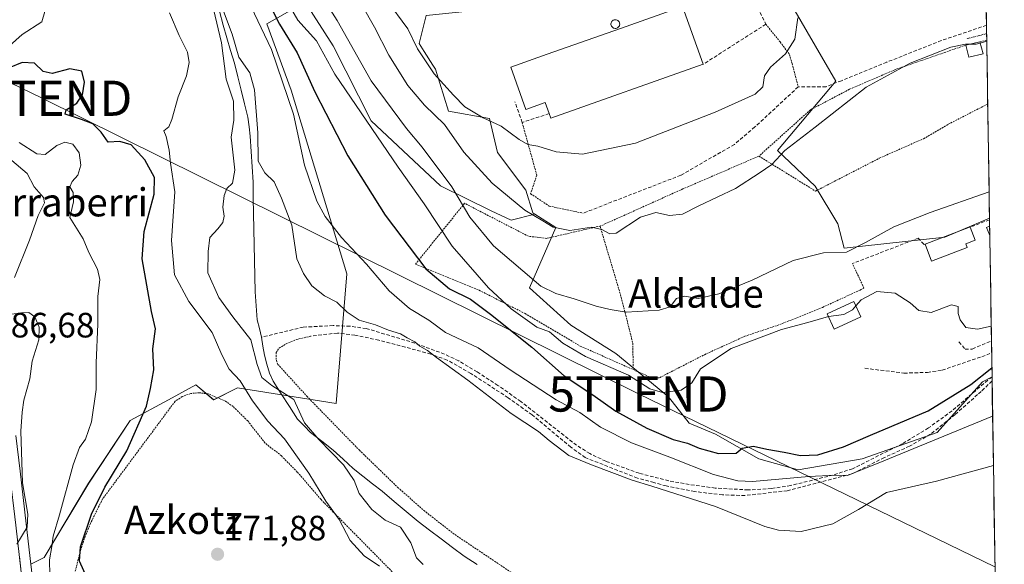
# Model space of a CAD drawing. Units: metres. Extents: x 603373 to 606798, y 4773170 to 4775536.
# Drawn here: x 606515 to 606795, y 4773619 to 4773773 of the extents above; entities that cross this region are included whole.
import ezdxf
from ezdxf.enums import TextEntityAlignment as Align

# ---------------------------------------------------------------- set-up
doc = ezdxf.new("R2010")
doc.units = ezdxf.units.M
doc.header["$MEASUREMENT"] = 0
for name, pattern in [('TRAZO_Y_PUNTO', [1, 0.5, -0.25, 0, -0.25]), ('TRAZOS', [0.75, 0.5, -0.25]), ('TRAZOSX2', [1.5, 1, -0.5])]:
    doc.linetypes.add(name, pattern=pattern)
doc.layers.get('0').update_dxf_attribs({"lineweight": 5})
for name, color, linetype, lineweight in [('Alambrada', 19, 'TRAZOS', 0), ('Arbolado forestal CxS', 92, 'Continuous', 0), ('Carretera de calzada única', 19, 'Continuous', 13), ('Carretera de calzada única Cxs', 19, 'Continuous', 13), ('Carátula', 7, 'Continuous', 5), ('Corriente natural lineal', 142, 'Continuous', 13), ('Curva de nivel maestra', 36, 'Continuous', 30), ('Curva de nivel normal', 36, 'Continuous', 0), ('Depósito genérico', 232, 'Continuous', 0), ('Depósito genérico Cxs', 232, 'Continuous', 0), ('Edificación', 1, 'Continuous', 13), ('Edificación Cxs', 1, 'Continuous', 13), ('Edificación industrial', 135, 'Continuous', 13), ('Edificación industrial Cxs', 135, 'Continuous', 13), ('Edificación ligera', 1, 'Continuous', 0), ('Edificación ligera Cxs', 1, 'Continuous', 0), ('Municipio CxS', 142, 'Continuous', 0), ('Muro lineal', 1, 'TRAZOSX2', 13), ('Núcleo urbano CxS', 19, 'Continuous', 0), ('Obra de contención lineal', 1, 'TRAZOSX2', 13), ('Pastizal CxS', 92, 'Continuous', 0), ('Prado CxS', 92, 'Continuous', 0), ('Punto de cota en terreno', 7, 'Continuous', 0), ('Rótulo de punto de cota en terreno', 19, 'Continuous', 0), ('Senda', 19, 'TRAZOSX2', 0), ('Tendido', 6, 'Continuous', 0), ('Texto cartográfico', 19, 'Continuous', 0), ('Torre de tendido puntual', 7, 'Continuous', 0), ('Vía urbana eje', 5, 'TRAZO_Y_PUNTO', 0)]:
    doc.layers.add(name, color=color, linetype=linetype, lineweight=lineweight)
doc.styles.add('Arial', font='txt', dxfattribs={"height": 0.2})

# ---------------------------------------------------------------- blocks, each defined once
blk = doc.blocks.new('*U154')
at = {"layer": 'Prado CxS', "color": 92, "linetype": 'Continuous', "lineweight": 0}
for points in [[(606789.57, 4773790.88, 192.96), (606790.73, 4773717.01, 182.65), (606778.02, 4773711.64, 182.65), (606749.38, 4773708.47, 184.51), (606749.38, 4773708.47, 184.51), (606747.57, 4773715.38, 185.59), (606741.16, 4773726.07, 187.02), (606730.47, 4773736.22, 189.53), (606747.03, 4773755.98, 190.38), (606733.15, 4773780.02, 195.26)], [(606519.99, 4773603.35, 180.42), (606518.24, 4773618.65, 181.31), (606521.98, 4773620.52, 179.22), (606534.67, 4773641.68, 175.3), (606546.51, 4773659.45, 174.67), (606557.35, 4773665.37, 173.06), (606565.12, 4773669.61, 172.61), (606565.66, 4773669.16, 172.58), (606570.2, 4773665.38, 172.26), (606576.97, 4773668.76, 171.01), (606604.98, 4773664.31, 163.11), (606608.01, 4773701.2, 167.46), (606592.19, 4773753.39, 171.62), (606585.33, 4773772.23, 171.87), (606588.31, 4773773.93, 175.43)], [(606596.25, 4773778.44, 182.51), (606604.16, 4773765.97, 182.49), (606614.98, 4773744.72, 180.72), (606634.68, 4773726.17, 183.45), (606649.04, 4773719.05, 187.53), (606654.75, 4773716.41, 188.2), (606661.48, 4773718.14, 189.77), (606667.44, 4773714.31, 189.06), (606659.96, 4773697.22, 183.4), (606671.71, 4773686.54, 182.13), (606684.53, 4773678.52, 180.64), (606699.49, 4773666.24, 177.98), (606705.36, 4773658.76, 176.14), (606712.84, 4773655.55, 175.19), (606725.13, 4773648.61, 171.46), (606736.35, 4773645.4, 169.75), (606754.51, 4773648.61, 169.09), (606775.88, 4773656.09, 168.95), (606788.7, 4773670.51, 172.42), (606791.44, 4773671.88, 172.55), (606794.94, 4773448.94, 167.52)]]:
    blk.add_polyline3d(points, dxfattribs=at)
blk = doc.blocks.new('*U160')
at = {"layer": 'Arbolado forestal CxS', "color": 92, "linetype": 'Continuous', "lineweight": 0}
for points in [[(606630.5835, 4773774.6733, 198.1982), (606628.9923, 4773768.1689, 196.7966), (606628.6377, 4773766.7193, 196.2111), (606630.0809, 4773764.4081, 196.0194), (606632.5111, 4773760.5163, 195.5371), (606633.2495, 4773759.3337, 195.242), (606636.9927, 4773747.4307, 191.8587), (606648.5965, 4773745.3377, 194.7649), (606650.8817, 4773735.6797, 193.2475), (606658.8935, 4773724.9973, 191.9438), (606660.9331, 4773718.4887, 189.8075), (606661.4779, 4773718.1393, 189.7712), (606654.7479, 4773716.4141, 188.1966), (606649.0441, 4773719.0483, 187.5262), (606634.6793, 4773726.1707, 183.4537), (606614.9757, 4773744.7159, 180.7208), (606604.1581, 4773765.9655, 182.4873), (606596.2505, 4773778.4373, 182.5127)], [(606588.3101, 4773773.9263, 175.4298), (606585.3311, 4773772.2341, 171.8713), (606592.1949, 4773753.3923, 171.6155), (606608.0077, 4773701.2021, 167.4567), (606604.9837, 4773664.3123, 163.1132), (606576.9653, 4773668.7611, 171.006), (606570.1979, 4773665.3761, 172.2582), (606565.6617, 4773669.1569, 172.5759), (606565.1217, 4773669.6071, 172.6116), (606557.3509, 4773665.3665, 173.0555), (606546.5105, 4773659.4513, 174.6714), (606534.6661, 4773641.6797, 175.3011), (606521.9769, 4773620.5211, 179.2165), (606518.2433, 4773618.6539, 181.306), (606516.9403, 4773630.0645, 183.3247), (606515.1891, 4773645.0351, 184.2419), (606513.9553, 4773655.2047, 184.6463)]]:
    blk.add_polyline3d(points, dxfattribs=at)
blk = doc.blocks.new('*U259')
at = {"layer": 'Curva de nivel maestra', "color": 36, "linetype": 'Continuous', "lineweight": 30}
for points in [[(606534.52, 4773613.95, 175), (606532.05, 4773619.5, 175), (606532.37, 4773623.57, 175), (606535.45, 4773632.86, 175), (606539.27, 4773640.51, 175), (606545.52, 4773650.84, 175), (606551.14, 4773663.53, 175), (606552.26, 4773668.58, 175), (606553.2, 4773673.85, 175), (606552.89, 4773679.83, 175), (606553.68, 4773685.5, 175), (606552.52, 4773690.44, 175), (606549.9, 4773705.45, 175), (606550.47, 4773713.2, 175), (606553.31, 4773723.86, 175), (606553.4, 4773728.57, 175), (606550.67, 4773733.64, 175), (606546.78, 4773737.89, 175), (606543.54, 4773738.8, 175), (606540.2, 4773738.58, 175), (606538.23, 4773741.49, 175), (606535.86, 4773743.83, 175), (606532.64, 4773745.05, 175), (606528, 4773746.59, 175), (606528.32, 4773747.81, 175), (606531.26, 4773749.71, 175), (606532.87, 4773752.12, 175), (606533.46, 4773755.72, 175), (606532.68, 4773758.78, 175), (606529.3, 4773759.45, 175), (606524.33, 4773758.16, 175), (606521.7, 4773758.71, 175), (606519.28, 4773761.04, 175), (606515.72, 4773761.28, 175), (606512.08, 4773759.77, 175)], [(606584.34, 4773781.22, 175), (606588.88, 4773772.18, 175), (606593.92, 4773763.98, 175), (606598.96, 4773752.96, 175), (606608.38, 4773734.77, 175), (606618.94, 4773717.9, 175), (606630.5, 4773702.59, 175), (606637.2, 4773696.95, 175), (606643.25, 4773694.01, 175), (606648.92, 4773689.68, 175), (606660.6, 4773680.35, 175), (606669.87, 4773672.14, 175), (606677.94, 4773666.74, 175), (606684.53, 4773662.09, 175), (606693.36, 4773657.26, 175), (606700.8, 4773654.09, 175), (606704.93, 4773653.04, 175), (606708.18, 4773651.6, 175), (606713.7, 4773650.05, 175), (606718.73, 4773650.16, 175), (606720.4, 4773651.65, 175), (606723.62, 4773652.15, 175), (606727.41, 4773651.3, 175), (606732.35, 4773650.47, 175), (606737.04, 4773649.5, 175), (606741.95, 4773649.74, 175), (606749.23, 4773652.01, 175), (606756.91, 4773655.3, 175), (606773.29, 4773662.2, 175), (606785.39, 4773669.7, 175), (606791.4, 4773674.4, 175)]]:
    blk.add_polyline3d(points, dxfattribs=at)
blk = doc.blocks.new('5PATER')
at = {"layer": 'Carátula', "linetype": 'Continuous', "lineweight": 5}
h = blk.add_hatch(color=250, dxfattribs=at)
edge = h.paths.add_edge_path()
edge.add_ellipse((0, 0.01), major_axis=(-1.33, -1.34), ratio=0.999422, start_angle=0, end_angle=360)
blk = doc.blocks.new('5TTEND')
blk.add_text('5TTEND', height=10).set_placement((0, 0), align=Align.MIDDLE_CENTER)

msp = doc.modelspace()

# ---------------------------------------------------------------- linework, layer by layer
at = {"layer": 'Alambrada', "color": 19, "linetype": 'TRAZOS', "lineweight": 0}
for points in [[(606727.17, 4773772.17, 196.53), (606731.21, 4773767.1, 195.56), (606733.85, 4773763.58, 194.61), (606734.6, 4773761, 194.1), (606736.36, 4773754.35, 192.67)], [(606784.03, 4773766.22, 189.99), (606763.81, 4773759.21, 189.98), (606750.94, 4773753.65, 190.38), (606739.82, 4773747.81, 191.3), (606725.19, 4773734.65, 191)], [(606789.94, 4773767.66, 190.05), (606787.94, 4773767.14, 190.08)], [(606725.19, 4773734.65, 191), (606741.27, 4773724.7, 187.53), (606759.41, 4773734.05, 187.36), (606771.99, 4773739.61, 187.29), (606779.02, 4773743.7, 187.38), (606790.22, 4773749.48, 187.47)], [(606657.89, 4773744.2, 195.87), (606662.05, 4773729.22, 193.97), (606660.29, 4773723.96, 192.94), (606665.56, 4773720.45, 192.51), (606675.21, 4773718.4, 192.91)], [(606725.19, 4773734.65, 191), (606703.54, 4773725.3, 191.57), (606680.14, 4773714.78, 190.26), (606664.92, 4773711.27, 189), (606659.66, 4773711.86, 188.58), (606641.53, 4773721.23, 185.25), (606627.57, 4773703.96, 173.96), (606645.64, 4773696.52, 177.75), (606658.71, 4773689.89, 180.46), (606674.37, 4773680.65, 181.07), (606689.46, 4773673.94, 180.81)], [(606680.02, 4773714.75, 190.25), (606685.85, 4773695.23, 186.04), (606689.33, 4773681.5, 182.93), (606689.46, 4773673.94, 180.81)], [(606689.46, 4773673.94, 180.81), (606694.69, 4773671.63, 181.02), (606696.94, 4773671.63, 181.32), (606709.69, 4773678.19, 181.73), (606721.14, 4773683.41, 182.4), (606731.11, 4773686.74, 181.42), (606743.28, 4773691.64, 182.12), (606753.92, 4773696.56, 181.79), (606755.05, 4773697.13, 181.74), (606751.77, 4773704.09, 184.64)], [(606669.71, 4773606.27, 161.59), (606638.57, 4773627.16, 162.14), (606630.23, 4773633.66, 162.57), (606622.73, 4773640.26, 162.13), (606611.71, 4773650.94, 162.98), (606596.85, 4773666.2, 163.06), (606588.44, 4773675.44, 163.94), (606587.98, 4773676.81, 163.78), (606587.98, 4773678.77, 163.58), (606588.8, 4773680.06, 163.79), (606590.77, 4773681.26, 163.99), (606593.71, 4773682.47, 164), (606597.76, 4773683.46, 163.84)], [(606624.11, 4773613.25, 169.07), (606604.21, 4773633.43, 170.19), (606600.71, 4773636.97, 170.39), (606593.98, 4773644.81, 170.8), (606589.44, 4773649.4, 170.93), (606588.37, 4773650.33, 170.92), (606586.57, 4773651.62, 171.06), (606584.8, 4773653.07, 171.17), (606579.9, 4773659.34, 171.55), (606575.74, 4773663.42, 172.02), (606573.57, 4773664.94, 172.11), (606568.76, 4773667.02, 172.45), (606566.23, 4773667.36, 172.67), (606563.69, 4773667.17, 172.85), (606561.26, 4773666.26, 173.04), (606559.23, 4773664.94, 173.25), (606538.64, 4773637.18, 174.55), (606535.17, 4773630.22, 174.92), (606533.71, 4773626.61, 175.01), (606532.46, 4773622.92, 174.9), (606530.55, 4773615.38, 175.52)]]:
    msp.add_polyline3d(points, dxfattribs=at)
at = {"layer": 'Arbolado forestal CxS', "color": 92, "linetype": 'Continuous', "lineweight": 0}
for points in [[(606661.48, 4773718.14, 189.77), (606654.75, 4773716.41, 188.2), (606649.04, 4773719.05, 187.53), (606634.68, 4773726.17, 183.45), (606614.98, 4773744.72, 180.72), (606604.16, 4773765.97, 182.49), (606596.25, 4773778.44, 182.51), (606588.31, 4773773.93, 175.43), (606585.33, 4773772.23, 171.87), (606592.19, 4773753.39, 171.62), (606608.01, 4773701.2, 167.46), (606604.98, 4773664.31, 163.11), (606576.97, 4773668.76, 171.01), (606570.2, 4773665.38, 172.26), (606565.66, 4773669.16, 172.58), (606565.12, 4773669.61, 172.61), (606557.35, 4773665.37, 173.06), (606546.51, 4773659.45, 174.67), (606534.67, 4773641.68, 175.3), (606521.98, 4773620.52, 179.22), (606518.24, 4773618.65, 181.31)], [(606630.58, 4773774.67, 198.2), (606628.99, 4773768.17, 196.8), (606628.64, 4773766.72, 196.21), (606630.08, 4773764.41, 196.02), (606632.51, 4773760.52, 195.54), (606633.25, 4773759.33, 195.24), (606636.99, 4773747.43, 191.86), (606648.6, 4773745.34, 194.76), (606650.88, 4773735.68, 193.25), (606658.89, 4773725, 191.94), (606660.93, 4773718.49, 189.81), (606661.48, 4773718.14, 189.77)], [(606518.24, 4773618.65, 181.31), (606516.94, 4773630.06, 183.32), (606515.19, 4773645.04, 184.24), (606513.96, 4773655.2, 184.65)]]:
    msp.add_polyline3d(points, dxfattribs=at)
at = {"layer": 'Carretera de calzada única', "color": 19, "linetype": 'Continuous', "lineweight": 13}
msp.add_lwpolyline([(606505.39, 4773704.56), (606505.78, 4773703.23), (606506.96, 4773687.29), (606508.94, 4773669.68), (606510.98, 4773654.82), (606512.21, 4773644.68), (606513.96, 4773629.72), (606517.01, 4773603.01), (606519.69, 4773578.9), (606519.93, 4773577.82)], dxfattribs=at)
at = {"layer": 'Carretera de calzada única Cxs', "color": 19, "linetype": 'Continuous', "lineweight": 13}
msp.add_polyline3d([(606514.98, 4773620.82, 184.62), (606515.49, 4773616.37, 184.25)], dxfattribs=at)
at = {"layer": 'Corriente natural lineal', "color": 142, "linetype": 'Continuous', "lineweight": 13}
msp.add_polyline3d([(606645.12, 4773618.52, 163.95), (606641.37, 4773620.94, 163.03), (606638.1, 4773623.38, 161.25), (606634.84, 4773625.83, 161.96), (606631.57, 4773628.27, 162.55), (606628.3, 4773630.71, 163.01), (606624.9, 4773633.58, 162.4), (606621.5, 4773636.46, 161.91), (606618.1, 4773639.33, 161.45), (606615.35, 4773641.49, 161.78), (606612.59, 4773643.64, 162.36), (606609.84, 4773645.8, 163.57), (606606.98, 4773648.43, 164.06), (606604.12, 4773651.05, 164.37), (606600.95, 4773653.55, 164.36), (606597.77, 4773656.04, 165.12), (606595.92, 4773657.95, 164.86), (606594.06, 4773659.86, 165.71), (606591.74, 4773663.44, 166.19), (606589.41, 4773667.03, 165.98), (606587.09, 4773670.61, 165.32), (606586.06, 4773672.92, 164.78), (606585.34, 4773675.49, 164.37), (606584.61, 4773678.06, 164.06), (606584.22, 4773680.62, 164.24), (606583.83, 4773683.17, 164.48), (606583.22, 4773685.65, 164.48), (606582.61, 4773688.13, 164.38), (606582.29, 4773692.08, 163.87), (606581.96, 4773696.02, 163.4), (606581.88, 4773700.48, 163.05), (606581.79, 4773704.95, 163.02), (606581.71, 4773709.41, 163.11), (606581.63, 4773713.88, 162.96), (606581.55, 4773718.34, 162.97), (606581.46, 4773722.81, 163.14), (606581.38, 4773727.27, 163.46), (606581.13, 4773731.61, 163.98), (606580.87, 4773735.94, 164.27), (606580.62, 4773740.28, 164.36), (606580.26, 4773742.99, 164.46), (606579.9, 4773745.7, 164.74), (606578.95, 4773749.54, 165.02), (606577.99, 4773753.38, 164.87), (606577.04, 4773757.22, 164.65), (606576.08, 4773761.06, 164.68), (606575.02, 4773764.66, 164.94), (606573.97, 4773768.26, 165.16), (606572.91, 4773771.85, 165.36), (606571.85, 4773775.82, 165.16)], dxfattribs=at)
at = {"layer": 'Curva de nivel normal', "color": 36, "linetype": 'Continuous', "lineweight": 0}
for points in [[(606790.61, 4773724.54, 185), (606773.89, 4773718.6, 185), (606763.55, 4773714.52, 185), (606755.5, 4773710.12, 185), (606750.06, 4773707.32, 185), (606743.53, 4773707.19, 185), (606734.92, 4773705, 185), (606723.23, 4773699.33, 185), (606713.77, 4773695.51, 185), (606707.95, 4773694.16, 185), (606704.06, 4773694.78, 185), (606701.73, 4773694.13, 185), (606699.92, 4773691.79, 185), (606696.84, 4773690.85, 185), (606687.48, 4773690.24, 185), (606682.91, 4773691.01, 185), (606678.9, 4773692, 185), (606672.65, 4773694.08, 185), (606667.46, 4773695.56, 185), (606663.21, 4773697.64, 185), (606649.71, 4773709.14, 185), (606643.03, 4773717.28, 185), (606637.87, 4773725.9, 185), (606629.49, 4773737.23, 185), (606624.98, 4773742.48, 185), (606614.96, 4773756.05, 185), (606605.28, 4773773.22, 185), (606600.32, 4773781.21, 185)], [(606523.09, 4773778.71, 170), (606521.37, 4773772.83, 170), (606515.77, 4773769.19, 170), (606509.42, 4773763.61, 170)], [(606791.83, 4773646.67, 165), (606775.67, 4773642.19, 165), (606761.42, 4773638.96, 165), (606753.53, 4773634.15, 165), (606746.19, 4773630.1, 165), (606737.23, 4773627.88, 165), (606730.74, 4773628.25, 165), (606726.85, 4773629.32, 165), (606712.85, 4773635.04, 165), (606694.74, 4773640.81, 165), (606689.14, 4773642.49, 165), (606677.64, 4773646.9, 165), (606671.17, 4773649.56, 165), (606665.52, 4773653.79, 165), (606662.51, 4773656.36, 165), (606654.72, 4773661.44, 165), (606642.43, 4773670.93, 165), (606633.58, 4773677.34, 165), (606630.96, 4773679.39, 165), (606628.84, 4773680.6, 165), (606627.41, 4773681.83, 165), (606625.17, 4773682.98, 165), (606623.26, 4773684.08, 165), (606619.89, 4773685.19, 165), (606616.24, 4773686.63, 165), (606611.56, 4773688.03, 165), (606608.12, 4773690.3, 165), (606605.22, 4773693.1, 165), (606601.68, 4773694.9, 165), (606598.07, 4773697.78, 165), (606595.72, 4773701.31, 165), (606593.84, 4773705.46, 165), (606592.38, 4773715.04, 165), (606589.44, 4773722.67, 165), (606587.43, 4773727.37, 165), (606584.77, 4773729.93, 165), (606582.84, 4773733.23, 165), (606582.71, 4773741.26, 165), (606581.85, 4773753.49, 165), (606580.47, 4773758.3, 165), (606577.31, 4773762.83, 165), (606575.5, 4773769.29, 165), (606572.15, 4773778.13, 165)], [(606579.86, 4773779.41, 170), (606586.63, 4773764.96, 170), (606592.9, 4773746.54, 170), (606596.03, 4773732.03, 170), (606599.53, 4773721.83, 170), (606601.93, 4773717.5, 170), (606606.58, 4773711.52, 170), (606613.6, 4773703.9, 170), (606620.08, 4773696.38, 170), (606625.86, 4773691.31, 170), (606631.39, 4773688, 170), (606636.11, 4773684.53, 170), (606645.35, 4773680.11, 170), (606654.49, 4773673.92, 170), (606667.59, 4773665.36, 170), (606674.26, 4773661.7, 170), (606680.16, 4773657.61, 170), (606688.98, 4773653.1, 170), (606699.89, 4773649, 170), (606712.32, 4773644.1, 170), (606719.19, 4773642.3, 170), (606723.36, 4773642.13, 170), (606739.42, 4773643.57, 170), (606747.08, 4773643.89, 170), (606750.39, 4773643.84, 170), (606760.72, 4773647.99, 170), (606791.61, 4773660.67, 170)], [(606744.94, 4773689.01, 180), (606739.12, 4773687.3, 180), (606731.59, 4773685.34, 180), (606717.33, 4773679.94, 180), (606708.58, 4773674.17, 180), (606706.14, 4773670.17, 180), (606703.09, 4773668.08, 180), (606697.82, 4773667.48, 180), (606694.14, 4773668.46, 180), (606688.08, 4773672.4, 180), (606675.89, 4773677.66, 180), (606669.47, 4773681.46, 180), (606665.65, 4773684.65, 180), (606662.07, 4773686.05, 180), (606654.78, 4773691.24, 180), (606648.36, 4773697.23, 180), (606637.96, 4773709.04, 180), (606630.07, 4773721.05, 180), (606622.61, 4773731.49, 180), (606604.6, 4773757.91, 180), (606599.39, 4773767.46, 180), (606594.08, 4773773.32, 180), (606591.35, 4773778.07, 180)], [(606785.01, 4773766.45, 190), (606783.89, 4773766.45, 190), (606779.72, 4773765.66, 190), (606768.2, 4773761.11, 190), (606755.64, 4773754.28, 190), (606741.2, 4773742.87, 190), (606732.58, 4773736.23, 190), (606728.85, 4773732.27, 190), (606725.25, 4773729.76, 190), (606718.49, 4773725.46, 190), (606708.12, 4773720.47, 190), (606703.49, 4773718.1, 190), (606699.73, 4773717.77, 190), (606695.84, 4773718.65, 190), (606691.51, 4773717.32, 190), (606684.58, 4773712.74, 190), (606682.8, 4773712.55, 190), (606680.5, 4773713.78, 190), (606677.63, 4773714.4, 190), (606671.44, 4773713.54, 190), (606666.72, 4773714.49, 190), (606663.79, 4773716.26, 190), (606658.67, 4773719.24, 190), (606649.35, 4773726.98, 190), (606641.33, 4773735.75, 190), (606635.82, 4773743.63, 190), (606630.15, 4773749.1, 190), (606625.43, 4773754.73, 190), (606620, 4773763.39, 190), (606615.96, 4773771.28, 190), (606612.44, 4773777.5, 190)], [(606619.22, 4773779.3, 195), (606625.41, 4773770.83, 195), (606628.18, 4773765.12, 195), (606632.85, 4773758.03, 195), (606638.36, 4773751.96, 195), (606641.58, 4773748.66, 195), (606646.8, 4773745.56, 195), (606651.95, 4773743.21, 195), (606657.01, 4773739.36, 195), (606659.52, 4773737.96, 195), (606662.31, 4773737.46, 195), (606667.59, 4773735.84, 195), (606675.03, 4773735.21, 195), (606690.06, 4773738.32, 195), (606712.73, 4773747.13, 195), (606724.16, 4773752.26, 195), (606726.3, 4773754.33, 195), (606726.73, 4773757.44, 195), (606728.46, 4773759.96, 195), (606732.76, 4773763.69, 195), (606735.36, 4773767.86, 195), (606736.23, 4773774.01, 195)], [(606617.31, 4773618.01, 170), (606612.98, 4773621.02, 170), (606608.98, 4773625.35, 170), (606605.9, 4773631.34, 170), (606602.09, 4773636.51, 170), (606597.29, 4773644.49, 170), (606590.37, 4773654.24, 170), (606585.6, 4773659.28, 170), (606581.24, 4773665.07, 170), (606577.73, 4773670.71, 170), (606574.65, 4773674.08, 170), (606572.48, 4773678.16, 170), (606569.8, 4773684.5, 170), (606563.16, 4773693.29, 170), (606559.03, 4773700.92, 170), (606558.24, 4773710.62, 170), (606559.17, 4773724.49, 170), (606557.93, 4773732.69, 170), (606557.52, 4773736.3, 170), (606556.74, 4773740.21, 170), (606556.07, 4773741.87, 170), (606557.43, 4773742.94, 170), (606558.34, 4773745.04, 170), (606560.07, 4773751.55, 170), (606562.5, 4773757.44, 170), (606563.28, 4773761.26, 170), (606562.72, 4773764.2, 170), (606560.44, 4773768.95, 170), (606557.66, 4773775.39, 170)], [(606570.12, 4773776.42, 165), (606572.43, 4773766.88, 165), (606573.76, 4773756.51, 165), (606575.82, 4773750.23, 165), (606575.89, 4773744.83, 165), (606575.21, 4773740.04, 165), (606576.18, 4773730.62, 165), (606575.56, 4773726.95, 165), (606573.97, 4773725.46, 165), (606573.14, 4773723.44, 165), (606572.84, 4773720.09, 165), (606573.14, 4773717.55, 165), (606572.76, 4773715.79, 165), (606571.41, 4773713.96, 165), (606569.14, 4773711.53, 165), (606568.59, 4773707.5, 165), (606568.53, 4773701.5, 165), (606571.66, 4773694.43, 165), (606575.68, 4773688.91, 165), (606580.77, 4773682.44, 165), (606582.6, 4773675.43, 165), (606583.86, 4773671.66, 165), (606586.76, 4773669.46, 165), (606593.01, 4773665.44, 165), (606596.03, 4773658.8, 165), (606600.09, 4773654.09, 165), (606607.14, 4773646.84, 165), (606610.1, 4773642.43, 165), (606611.56, 4773638.74, 165), (606615.14, 4773634.2, 165), (606618.97, 4773631.14, 165), (606623.34, 4773629.1, 165), (606626.25, 4773624.68, 165), (606627.88, 4773620.39, 165), (606629.74, 4773618.56, 165)], [(606788.05, 4773766.78, 190), (606786.95, 4773766.45, 190), (606785.01, 4773766.45, 190)], [(606789.94, 4773767.34, 190), (606788.05, 4773766.78, 190)], [(606514.88, 4773738.53, 180), (606519.93, 4773735.26, 180), (606522.27, 4773735.12, 180), (606525.64, 4773737.66, 180), (606527.9, 4773738.62, 180), (606530.21, 4773738.03, 180), (606532.01, 4773735.59, 180), (606532.41, 4773732.04, 180), (606531.56, 4773729.26, 180), (606529.95, 4773727.42, 180), (606529.32, 4773725.87, 180), (606530.27, 4773724.28, 180), (606530.36, 4773721.61, 180), (606529.34, 4773717.24, 180), (606533.1, 4773711.14, 180), (606534.71, 4773707.24, 180), (606537.17, 4773702.55, 180), (606537.85, 4773699.6, 180), (606537.28, 4773694.74, 180), (606537.23, 4773686.83, 180), (606536.76, 4773675.89, 180), (606536.82, 4773668.3, 180), (606535.49, 4773659.09, 180), (606533.8, 4773654.17, 180), (606532.02, 4773651.84, 180), (606530.29, 4773646.84, 180), (606526.4, 4773632.61, 180), (606524.58, 4773626.56, 180), (606524.18, 4773623.6, 180), (606523.55, 4773619.84, 180), (606523.63, 4773615.51, 180)], [(606512.85, 4773733.4, 185), (606517.23, 4773729.7, 185), (606519.14, 4773725.94, 185), (606521.8, 4773722.92, 185), (606522.12, 4773721.34, 185), (606520.31, 4773717.8, 185), (606517.82, 4773710.74, 185), (606513.54, 4773700.18, 185)], [(606791.21, 4773686.29, 180), (606787.33, 4773685.48, 180), (606783.96, 4773685.93, 180), (606782.36, 4773688.11, 180), (606781.83, 4773689.94, 180), (606781.8, 4773691.92, 180), (606779.88, 4773692.32, 180), (606774.11, 4773690.22, 180), (606770.61, 4773690.72, 180), (606768.18, 4773692.96, 180), (606763.92, 4773695.69, 180), (606758.72, 4773696.15, 180), (606754.27, 4773693.78, 180), (606752.75, 4773692.1, 180)], [(606752.75, 4773692.1, 180), (606751.74, 4773690.98, 180), (606749.32, 4773689.66, 180), (606744.97, 4773689.02, 180), (606744.94, 4773689.01, 180)], [(606512.86, 4773689.72, 185), (606515.53, 4773690.04, 185), (606517.68, 4773690.16, 185), (606519.34, 4773688.97, 185), (606520.64, 4773685.98, 185), (606520.54, 4773682.38, 185), (606518.65, 4773676.38, 185), (606517.92, 4773671.28, 185), (606516.23, 4773665.25, 185), (606515.78, 4773661.84, 185), (606515.34, 4773656.43, 185), (606515.84, 4773641.75, 185), (606517.4, 4773632.88, 185), (606517.17, 4773629.18, 185), (606514.28, 4773624.29, 185)]]:
    msp.add_polyline3d(points, dxfattribs=at)
at = {"layer": 'Depósito genérico', "color": 232, "linetype": 'Continuous', "lineweight": 0}
msp.add_polyline3d([(606684.55, 4773770.97, 198.78), (606684.3, 4773770.96, 198.79), (606684.06, 4773770.99, 198.79), (606683.83, 4773771.08, 198.79), (606683.62, 4773771.21, 198.79), (606683.44, 4773771.39, 198.79), (606683.29, 4773771.59, 198.79), (606683.19, 4773771.82, 198.79), (606683.14, 4773772.06, 198.78), (606683.14, 4773772.31, 198.77), (606683.19, 4773772.55, 198.77), (606683.28, 4773772.78, 198.76), (606683.42, 4773772.99, 198.76), (606683.6, 4773773.16, 198.75), (606683.8, 4773773.3, 198.75), (606684.03, 4773773.39, 198.75), (606684.28, 4773773.44, 198.75), (606684.38, 4773773.44, 198.75), (606684.63, 4773773.41, 198.75), (606684.86, 4773773.34, 198.76), (606685.08, 4773773.22, 198.76), (606685.27, 4773773.06, 198.76), (606685.43, 4773772.87, 198.76), (606685.54, 4773772.65, 198.76), (606685.6, 4773772.41, 198.76), (606685.62, 4773772.16, 198.76), (606685.59, 4773771.91, 198.76), (606685.51, 4773771.68, 198.76), (606685.38, 4773771.46, 198.76), (606685.22, 4773771.28, 198.77), (606685.02, 4773771.13, 198.77), (606684.79, 4773771.02, 198.78), (606684.55, 4773770.97, 198.78)], dxfattribs=at)
at = {"layer": 'Depósito genérico Cxs', "color": 232, "linetype": 'Continuous', "lineweight": 0}
msp.add_polyline3d([(606684.55, 4773770.97, 198.78), (606684.3, 4773770.96, 198.79), (606684.06, 4773770.99, 198.79), (606683.83, 4773771.08, 198.79), (606683.62, 4773771.21, 198.79), (606683.44, 4773771.39, 198.79), (606683.29, 4773771.59, 198.79), (606683.19, 4773771.82, 198.79), (606683.14, 4773772.06, 198.78), (606683.14, 4773772.31, 198.77), (606683.19, 4773772.55, 198.77), (606683.28, 4773772.78, 198.76), (606683.42, 4773772.99, 198.76), (606683.6, 4773773.16, 198.75), (606683.8, 4773773.3, 198.75), (606684.03, 4773773.39, 198.75), (606684.28, 4773773.44, 198.75), (606684.38, 4773773.44, 198.75), (606684.63, 4773773.41, 198.75), (606684.86, 4773773.34, 198.76), (606685.08, 4773773.22, 198.76), (606685.27, 4773773.06, 198.76), (606685.43, 4773772.87, 198.76), (606685.54, 4773772.65, 198.76), (606685.6, 4773772.41, 198.76), (606685.62, 4773772.16, 198.76), (606685.59, 4773771.91, 198.76), (606685.51, 4773771.68, 198.76), (606685.38, 4773771.46, 198.76), (606685.22, 4773771.28, 198.77), (606685.02, 4773771.13, 198.77), (606684.79, 4773771.02, 198.78), (606684.55, 4773770.97, 198.78)], close=True, dxfattribs=at)
at = {"layer": 'Edificación', "color": 1, "linetype": 'Continuous', "lineweight": 13}
for points in [[(606790.81, 4773712.03, 182.53), (606789.84, 4773714.33, 182.93), (606790.77, 4773714.7, 183.08)], [(606790.77, 4773714.7, 183.08), (606790.81, 4773712.03, 182.53)]]:
    msp.add_polyline3d(points, dxfattribs=at)
at = {"layer": 'Edificación Cxs', "color": 1, "linetype": 'Continuous', "lineweight": 13}
msp.add_polyline3d([(606790.81, 4773712.03, 182.53), (606789.84, 4773714.33, 182.93), (606790.77, 4773714.7, 183.08), (606790.81, 4773712.03, 182.53)], close=True, dxfattribs=at)
at = {"layer": 'Edificación industrial', "color": 135, "linetype": 'Continuous', "lineweight": 13}
msp.add_polyline3d([(606709.32, 4773760.75, 197.2), (606666.05, 4773745.41, 196.62), (606665.57, 4773746.75, 196.91), (606664.46, 4773749.91, 197.48), (606658.92, 4773747.94, 197.07), (606654.68, 4773759.93, 198.6), (606665.01, 4773763.6, 198.64), (606685.8, 4773770.97, 198.76), (606703.48, 4773777.23, 198.8), (606709.32, 4773760.75, 197.2)], dxfattribs=at)
at = {"layer": 'Edificación industrial Cxs', "color": 135, "linetype": 'Continuous', "lineweight": 13}
msp.add_polyline3d([(606709.32, 4773760.75, 197.2), (606666.05, 4773745.41, 196.62), (606665.57, 4773746.75, 196.91), (606664.46, 4773749.91, 197.48), (606658.92, 4773747.94, 197.07), (606654.68, 4773759.93, 198.6), (606665.01, 4773763.6, 198.64), (606685.8, 4773770.97, 198.76), (606703.48, 4773777.23, 198.8), (606709.32, 4773760.75, 197.2)], close=True, dxfattribs=at)
at = {"layer": 'Edificación ligera', "color": 1, "linetype": 'Continuous', "lineweight": 0}
for points in [[(606788.96, 4773763.74, 189.32), (606784.89, 4773762.79, 189.21), (606784.03, 4773766.22, 189.99), (606787.94, 4773767.14, 190.08), (606788.96, 4773763.74, 189.32)], [(606784.37, 4773708.62, 182.18), (606774.25, 4773704.8, 182.55), (606772.43, 4773709.64, 183.57), (606785.09, 4773714.41, 183.18), (606785.27, 4773714.48, 183.16), (606786.69, 4773710.71, 182.13), (606783.97, 4773709.69, 182.45), (606784.37, 4773708.62, 182.18)], [(606754.19, 4773688.97, 178.42), (606746.58, 4773685.46, 178.42), (606744.6, 4773689.76, 180.71), (606752.21, 4773693.27, 180.33), (606754.19, 4773688.97, 178.42)]]:
    msp.add_polyline3d(points, dxfattribs=at)
at = {"layer": 'Edificación ligera Cxs', "color": 1, "linetype": 'Continuous', "lineweight": 0}
for points in [[(606788.96, 4773763.74, 189.32), (606784.89, 4773762.79, 189.21), (606784.03, 4773766.22, 189.99), (606787.94, 4773767.14, 190.08), (606788.96, 4773763.74, 189.32)], [(606784.37, 4773708.62, 182.18), (606774.25, 4773704.8, 182.55), (606772.43, 4773709.64, 183.57), (606785.09, 4773714.41, 183.18), (606785.27, 4773714.48, 183.16), (606786.69, 4773710.71, 182.13), (606783.97, 4773709.69, 182.45), (606784.37, 4773708.62, 182.18)], [(606754.19, 4773688.97, 178.42), (606746.58, 4773685.46, 178.42), (606744.6, 4773689.76, 180.71), (606752.21, 4773693.27, 180.33), (606754.19, 4773688.97, 178.42)]]:
    msp.add_polyline3d(points, close=True, dxfattribs=at)
at = {"layer": 'Municipio CxS', "color": 142, "linetype": 'Continuous', "lineweight": 0}
msp.add_polyline3d([(606789.81, 4773775.98, 191.46), (606789.88, 4773770.99, 190.74), (606789.96, 4773766.01, 189.74), (606790.04, 4773761.02, 188.92), (606790.12, 4773756.03, 188.3), (606790.2, 4773751.05, 187.69), (606790.28, 4773746.06, 187.07), (606790.35, 4773741.08, 186.54), (606790.43, 4773736.09, 186.01), (606790.51, 4773731.1, 185.52), (606790.59, 4773726.12, 185.08), (606790.67, 4773721.13, 184.49), (606790.74, 4773716.14, 183.47), (606790.82, 4773711.16, 182.39), (606790.9, 4773706.17, 181.83), (606790.98, 4773701.18, 181.19), (606791.06, 4773696.2, 180.58), (606791.14, 4773691.21, 180.41), (606791.21, 4773686.23, 179.63), (606791.29, 4773681.24, 177.48), (606791.37, 4773676.25, 175), (606791.45, 4773671.27, 173.51), (606791.53, 4773666.28, 172.16), (606791.61, 4773661.29, 170.31), (606791.68, 4773656.31, 168.58), (606791.76, 4773651.32, 166.7), (606791.84, 4773646.33, 164.78), (606791.92, 4773641.35, 162.74), (606792, 4773636.36, 160.96), (606792.07, 4773631.37, 160.56), (606792.15, 4773626.39, 160.34), (606792.23, 4773621.4, 160.29), (606792.31, 4773616.42, 160.21)], dxfattribs=at)
at = {"layer": 'Muro lineal', "color": 1, "linetype": 'TRAZOSX2', "lineweight": 13}
msp.add_polyline3d([(606789.87, 4773771.86, 190.92), (606777.02, 4773767.5, 191.09), (606761.52, 4773761.36, 190.85), (606748.64, 4773756.1, 191.28), (606744.26, 4773754.35, 191.44), (606736.36, 4773754.35, 192.67), (606724.07, 4773742.95, 193.53), (606718.22, 4773737.98, 193.34), (606703, 4773729.21, 192.8), (606683.4, 4773721.61, 192.65), (606675.21, 4773718.4, 192.91)], dxfattribs=at)
at = {"layer": 'Núcleo urbano CxS', "color": 19, "linetype": 'Continuous', "lineweight": 0}
for points in [[(606513.96, 4773655.2, 184.65), (606515.19, 4773645.04, 184.24), (606516.94, 4773630.06, 183.32), (606518.24, 4773618.65, 181.31), (606519.99, 4773603.35, 180.42)], [(606518.24, 4773618.65, 181.31), (606516.94, 4773630.06, 183.32), (606515.19, 4773645.04, 184.24), (606513.96, 4773655.2, 184.65)], [(606518.24, 4773618.65, 181.31), (606519.99, 4773603.35, 180.42)]]:
    msp.add_polyline3d(points, dxfattribs=at)
at = {"layer": 'Obra de contención lineal', "color": 1, "linetype": 'TRAZOSX2', "lineweight": 13}
for points in [[(606731.67, 4773824.69, 201.54), (606718.89, 4773788.98, 199.7), (606727.17, 4773772.17, 196.53), (606709.32, 4773760.75, 197.2)], [(606665.57, 4773746.75, 196.91), (606657.89, 4773744.2, 195.87), (606655.84, 4773750.05, 197.48)], [(606790.74, 4773716.54, 183.58), (606785.27, 4773714.48, 183.16)], [(606772.43, 4773709.64, 183.57), (606772.11, 4773709.52, 183.56), (606770.42, 4773711.3, 183.98), (606751.77, 4773704.09, 184.64)], [(606791.46, 4773670.73, 173.4), (606788.39, 4773667.76, 172.74), (606787.35, 4773666.83, 172.55), (606780.91, 4773661.11, 172.1), (606773.92, 4773655.54, 171.13), (606767.99, 4773652.17, 170.5), (606760.84, 4773648.94, 170.17), (606751.6, 4773644.27, 170.18), (606733.24, 4773639.5, 169.12), (606721.23, 4773638.13, 167.7), (606714.85, 4773638.32, 166.41), (606706.94, 4773639.26, 166), (606698.8, 4773640.86, 165.52), (606695.34, 4773641.82, 165.53), (606690.64, 4773643.09, 165.59), (606675.83, 4773648.93, 165.41), (606671.73, 4773651.89, 165.59), (606660.69, 4773661.09, 165.57), (606653.89, 4773665.94, 165.89), (606643.31, 4773672.85, 165.56), (606636.58, 4773676.67, 165.4), (606631.92, 4773678.35, 164.91), (606624.68, 4773680.33, 164.73), (606617.14, 4773682.3, 164.2), (606610.35, 4773683.76, 164.02), (606605.39, 4773684.34, 163.88), (606597.76, 4773683.46, 163.84)], [(606782.04, 4773681.85, 178.49), (606783.79, 4773679.8, 177.65), (606785.84, 4773679.8, 177.6), (606791.28, 4773682.13, 178.02)]]:
    msp.add_polyline3d(points, dxfattribs=at)
at = {"layer": 'Pastizal CxS', "color": 92, "linetype": 'Continuous', "lineweight": 0}
for points in [[(606790.73, 4773717.01, 182.65), (606778.02, 4773711.64, 182.65), (606749.38, 4773708.47, 184.51), (606747.57, 4773715.38, 185.59), (606741.16, 4773726.07, 187.02), (606730.47, 4773736.22, 189.53), (606747.03, 4773755.98, 190.38), (606733.15, 4773780.02, 195.26), (606724.6, 4773794.44, 198.33), (606718.72, 4773792.84, 199.47), (606709.11, 4773791.23, 199.86), (606697.36, 4773786.42, 199.02), (606662.1, 4773777.88, 199.06), (606630.58, 4773774.67, 198.2)], [(606733.15, 4773780.02, 195.26), (606747.03, 4773755.98, 190.38), (606730.47, 4773736.22, 189.53), (606741.16, 4773726.07, 187.02), (606747.57, 4773715.38, 185.59), (606749.38, 4773708.47, 184.51), (606778.02, 4773711.64, 182.65), (606790.73, 4773717.01, 182.65), (606791.44, 4773671.88, 172.55), (606788.7, 4773670.51, 172.42), (606775.88, 4773656.09, 168.95), (606754.51, 4773648.61, 169.09), (606736.35, 4773645.4, 169.75), (606736.35, 4773645.4, 169.75), (606725.13, 4773648.61, 171.46), (606712.84, 4773655.55, 175.19), (606705.36, 4773658.76, 176.14), (606699.49, 4773666.24, 177.98), (606684.53, 4773678.52, 180.64), (606671.71, 4773686.54, 182.13), (606659.96, 4773697.22, 183.4), (606667.44, 4773714.31, 189.06), (606661.48, 4773718.14, 189.77), (606660.93, 4773718.49, 189.81), (606658.89, 4773725, 191.94), (606650.88, 4773735.68, 193.25), (606648.6, 4773745.34, 194.76), (606636.99, 4773747.43, 191.86), (606633.25, 4773759.33, 195.24), (606632.51, 4773760.52, 195.54), (606630.08, 4773764.41, 196.02), (606628.64, 4773766.72, 196.21), (606628.99, 4773768.17, 196.8), (606630.58, 4773774.67, 198.2)], [(606630.58, 4773774.67, 198.2), (606628.99, 4773768.17, 196.8), (606628.64, 4773766.72, 196.21), (606630.08, 4773764.41, 196.02), (606632.51, 4773760.52, 195.54), (606633.25, 4773759.33, 195.24), (606636.99, 4773747.43, 191.86), (606648.6, 4773745.34, 194.76), (606650.88, 4773735.68, 193.25), (606658.89, 4773725, 191.94), (606660.93, 4773718.49, 189.81), (606661.48, 4773718.14, 189.77)], [(606661.48, 4773718.14, 189.77), (606667.44, 4773714.31, 189.06), (606659.96, 4773697.22, 183.4), (606671.71, 4773686.54, 182.13), (606684.53, 4773678.52, 180.64), (606699.49, 4773666.24, 177.98), (606705.36, 4773658.76, 176.14), (606712.84, 4773655.55, 175.19), (606725.13, 4773648.61, 171.46), (606736.35, 4773645.4, 169.75), (606754.51, 4773648.61, 169.09), (606775.88, 4773656.09, 168.95), (606788.7, 4773670.51, 172.42), (606791.44, 4773671.88, 172.55)], [(606790.73, 4773717.01, 182.65), (606791.44, 4773671.88, 172.55)]]:
    msp.add_polyline3d(points, dxfattribs=at)
at = {"layer": 'Prado CxS', "color": 92, "linetype": 'Continuous', "lineweight": 0}
for points in [[(606790.73, 4773717.01, 182.65), (606778.02, 4773711.64, 182.65), (606749.38, 4773708.47, 184.51), (606747.57, 4773715.38, 185.59), (606741.16, 4773726.07, 187.02), (606730.47, 4773736.22, 189.53), (606747.03, 4773755.98, 190.38), (606733.15, 4773780.02, 195.26), (606724.6, 4773794.44, 198.33), (606718.72, 4773792.84, 199.47), (606709.11, 4773791.23, 199.86), (606697.36, 4773786.42, 199.02), (606662.1, 4773777.88, 199.06), (606630.58, 4773774.67, 198.2)], [(606789.57, 4773790.88, 192.96), (606790.73, 4773717.01, 182.65)], [(606661.48, 4773718.14, 189.77), (606654.75, 4773716.41, 188.2), (606649.04, 4773719.05, 187.53), (606634.68, 4773726.17, 183.45), (606614.98, 4773744.72, 180.72), (606604.16, 4773765.97, 182.49), (606596.25, 4773778.44, 182.51), (606588.31, 4773773.93, 175.43), (606585.33, 4773772.23, 171.87), (606592.19, 4773753.39, 171.62), (606608.01, 4773701.2, 167.46), (606604.98, 4773664.31, 163.11), (606576.97, 4773668.76, 171.01), (606570.2, 4773665.38, 172.26), (606565.66, 4773669.16, 172.58), (606565.12, 4773669.61, 172.61), (606557.35, 4773665.37, 173.06), (606546.51, 4773659.45, 174.67), (606534.67, 4773641.68, 175.3), (606521.98, 4773620.52, 179.22), (606518.24, 4773618.65, 181.31)], [(606661.48, 4773718.14, 189.77), (606667.44, 4773714.31, 189.06), (606659.96, 4773697.22, 183.4), (606671.71, 4773686.54, 182.13), (606684.53, 4773678.52, 180.64), (606699.49, 4773666.24, 177.98), (606705.36, 4773658.76, 176.14), (606712.84, 4773655.55, 175.19), (606725.13, 4773648.61, 171.46), (606736.35, 4773645.4, 169.75), (606754.51, 4773648.61, 169.09), (606775.88, 4773656.09, 168.95), (606788.7, 4773670.51, 172.42), (606791.44, 4773671.88, 172.55)], [(606791.44, 4773671.88, 172.55), (606794.94, 4773448.94, 167.52)], [(606518.24, 4773618.65, 181.31), (606519.99, 4773603.35, 180.42)]]:
    msp.add_polyline3d(points, dxfattribs=at)
at = {"layer": 'Senda', "color": 19, "linetype": 'TRAZOSX2', "lineweight": 0}
for points in [[(606791.44, 4773671.93), (606780.09, 4773662.2), (606773.37, 4773657.34), (606765.91, 4773652.84), (606751.83, 4773645.77), (606746.22, 4773643.94), (606734.22, 4773640.98), (606728.75, 4773640.12), (606722.13, 4773639.73), (606712.79, 4773640.26), (606705.38, 4773641.25), (606699.56, 4773642.33), (606691.17, 4773644.45), (606681.67, 4773647.89), (606677.16, 4773650.05), (606673.33, 4773652.43), (606657.47, 4773664.91), (606650.99, 4773669.43), (606645.09, 4773673.3), (606639.87, 4773676.41), (606635.82, 4773678.37), (606626, 4773681.93), (606613.55, 4773685.63), (606608.99, 4773686.28), (606604.17, 4773686.47), (606595.68, 4773686.02), (606583.83, 4773683.17)], [(606755.31, 4773674.32), (606766.42, 4773672.94), (606773.09, 4773673.15), (606777.32, 4773673.79), (606788.54, 4773677.6), (606791.33, 4773678.74)]]:
    msp.add_lwpolyline(points, dxfattribs=at)
at = {"layer": 'Tendido', "color": 6, "linetype": 'Continuous', "lineweight": 0}
msp.add_polyline3d([(605161.3, 4774892.04, 385.63), (605247.08, 4774807.35, 374.18), (605401.26, 4774657, 357.4), (605624.89, 4774436.8, 341.18), (605738.91, 4774324.72, 339.11), (605808.79, 4774255.59, 316.9), (605969.71, 4774097.12, 279.77), (606126.41, 4773942.52, 258.43), (606521.49, 4773751.1, 177.22), (606690.94, 4773667.01, 178.66), (606792.29, 4773617.9, 160.24)], dxfattribs=at)
at = {"layer": 'Vía urbana eje', "color": 5, "linetype": 'TRAZO_Y_PUNTO', "lineweight": 0}
msp.add_lwpolyline([(606789.91, 4773769.47), (606788.03, 4773768.99), (606784.08, 4773767.98)], dxfattribs=at)

# ---------------------------------------------------------------- block references
at = {"layer": 'Arbolado forestal CxS', "color": 92, "linetype": 'Continuous', "lineweight": 0}
msp.add_blockref('*U160', (0, 0), dxfattribs=at)
at = {"layer": 'Curva de nivel maestra', "color": 36, "linetype": 'Continuous', "lineweight": 30}
msp.add_blockref('*U259', (0, 0), dxfattribs=at)
at = {"layer": 'Prado CxS', "color": 92, "linetype": 'Continuous', "lineweight": 0}
msp.add_blockref('*U154', (0, 0), dxfattribs=at)
at = {"layer": 'Punto de cota en terreno', "linetype": 'Continuous', "lineweight": 0}
msp.add_blockref('5PATER', (606571.31, 4773621.43, 171.88), dxfattribs=at)
at = {"layer": 'Torre de tendido puntual', "linetype": 'Continuous', "lineweight": 0}
for p in [(606521.49, 4773751.1, 177.22), (606690.94, 4773667.01, 178.66)]:
    msp.add_blockref('5TTEND', p, dxfattribs=at)

# ---------------------------------------------------------------- texts
at = {"layer": 'Rótulo de punto de cota en terreno', "color": 19, "linetype": 'Continuous', "lineweight": 0, "style": 'Arial'}
for s, p in [('186,68', (606507.19, 4773680.9)), ('171,88', (606573.07, 4773623.19))]:
    msp.add_text(s, height=7, dxfattribs=at).set_placement(p, align=Align.BOTTOM_LEFT)
at = {"layer": 'Texto cartográfico', "color": 19, "linetype": 'Continuous', "lineweight": 0, "style": 'Arial'}
for s, p in [('Berraberri', (606525.51, 4773721.51)), ('Aldalde', (606707.29, 4773695.57)), ('Azkotz', (606561.6, 4773631.22))]:
    msp.add_text(s, height=8, dxfattribs=at).set_placement(p, align=Align.MIDDLE_CENTER)

doc.saveas('drawing.dxf')
